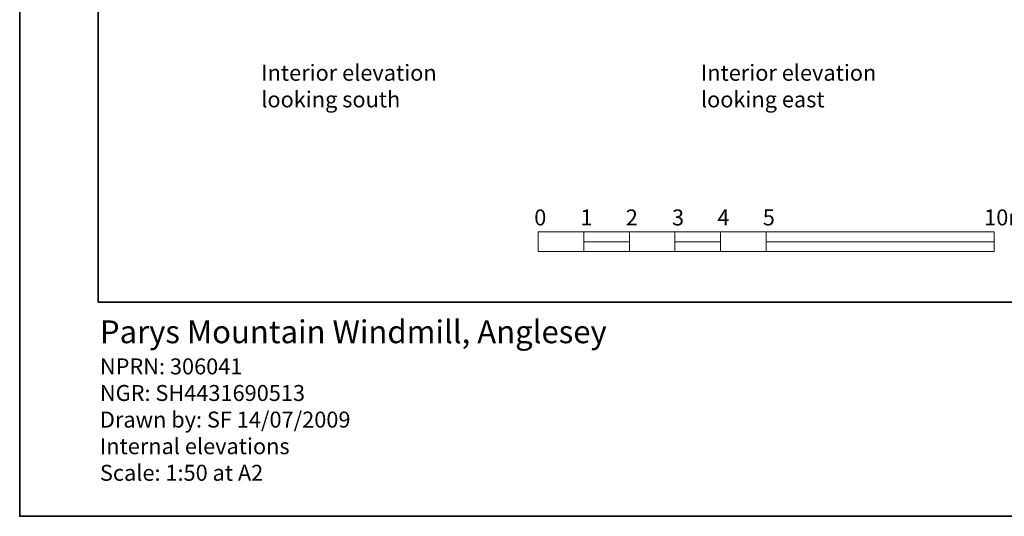
# Model space of a CAD drawing. Units: millimetres. Extents: x 289.133 to 289.973, y 222.319 to 222.913.
# Drawn here: x 289.133 to 289.565, y 222.319 to 222.536 of the extents above; entities that cross this region are included whole.
import ezdxf

# ---------------------------------------------------------------- set-up
doc = ezdxf.new("R2010")
doc.units = ezdxf.units.MM
doc.layers.add('outline', color=7, linetype='Continuous', lineweight=35)
doc.layers.add('thin line', color=7, linetype='Continuous', lineweight=9)

msp = doc.modelspace()

# ---------------------------------------------------------------- linework, layer by layer
at = {"layer": 'outline'}
for points, elevation in [([(289.13257, 222.91265), (289.97257, 222.91265), (289.97257, 222.31855), (289.13257, 222.31855)], -226563.78259), ([(289.16702, 222.88835), (289.93571, 222.88835), (289.93571, 222.41252), (289.16702, 222.41252)], -216946.53772)]:
    msp.add_lwpolyline(points, close=True, dxfattribs=dict(at, elevation=elevation))
at = {"layer": 'thin line'}
for points in [[(289.36007, 222.44334), (289.56007, 222.44334)], [(289.36007, 222.44334), (289.36007, 222.43468)], [(289.38007, 222.44334), (289.38007, 222.43468)], [(289.40007, 222.44334), (289.40007, 222.43468)], [(289.42007, 222.44334), (289.42007, 222.43468)], [(289.44007, 222.44334), (289.44007, 222.43468)], [(289.46007, 222.43468), (289.46007, 222.44334)], [(289.56007, 222.44334), (289.56007, 222.43468)], [(289.38007, 222.43901), (289.40007, 222.43901)], [(289.42007, 222.43901), (289.44007, 222.43901)], [(289.46007, 222.43901), (289.56007, 222.43901)], [(289.36007, 222.43468), (289.56007, 222.43468)]]:
    msp.add_lwpolyline(points, dxfattribs=at)

# ---------------------------------------------------------------- texts
at = {"layer": 'thin line', "attachment_point": 1}
for s, insert, char_height, width in [('{\\fArial|b0|i0|c0|p34;Interior elevation looking south}', (289.23855, 222.5166), 0.007, 0.0951053), ('{\\fArial|b0|i0|c0|p34;Interior elevation looking east}', (289.43144, 222.5166), 0.007, 0.0951053), ('{\\fArial|b0|i0|c0|p34;\\H1.4x;0}', (289.35831, 222.45315), 0.005, 0.0110014), ('{\\fArial|b0|i0|c0|p34;\\H1.4x;1}', (289.37858, 222.45315), 0.005, 0.0110014), ('{\\fArial|b0|i0|c0|p34;\\H1.4x;2}', (289.39849, 222.45315), 0.005, 0.0110014), ('{\\fArial|b0|i0|c0|p34;\\H1.4x;3}', (289.41876, 222.45315), 0.005, 0.0110014), ('{\\fArial|b0|i0|c0|p34;\\H1.4x;4}', (289.43868, 222.45315), 0.005, 0.0110014), ('{\\fArial|b0|i0|c0|p34;\\H1.4x;5}', (289.45859, 222.45315), 0.005, 0.0110014), ('{\\fArial|b0|i0|c0|p34;\\H1.4x;10m}', (289.55572, 222.45315), 0.005, 0.0110014), ('{\\fArial|b0|i0|c0|p34;\\H2x;Parys Mountain Windmill, Anglesey\\P\\H0.7x;NPRN: 306041\\PNGR: SH4431690513\\PDrawn by: SF 14/07/2009\\PInternal elevations\\PScale: 1:50 at A2}', (289.16777, 222.40448), 0.005, 0.235)]:
    msp.add_mtext(s, dxfattribs=dict(at, insert=insert, char_height=char_height, width=width))

doc.saveas('drawing.dxf')
